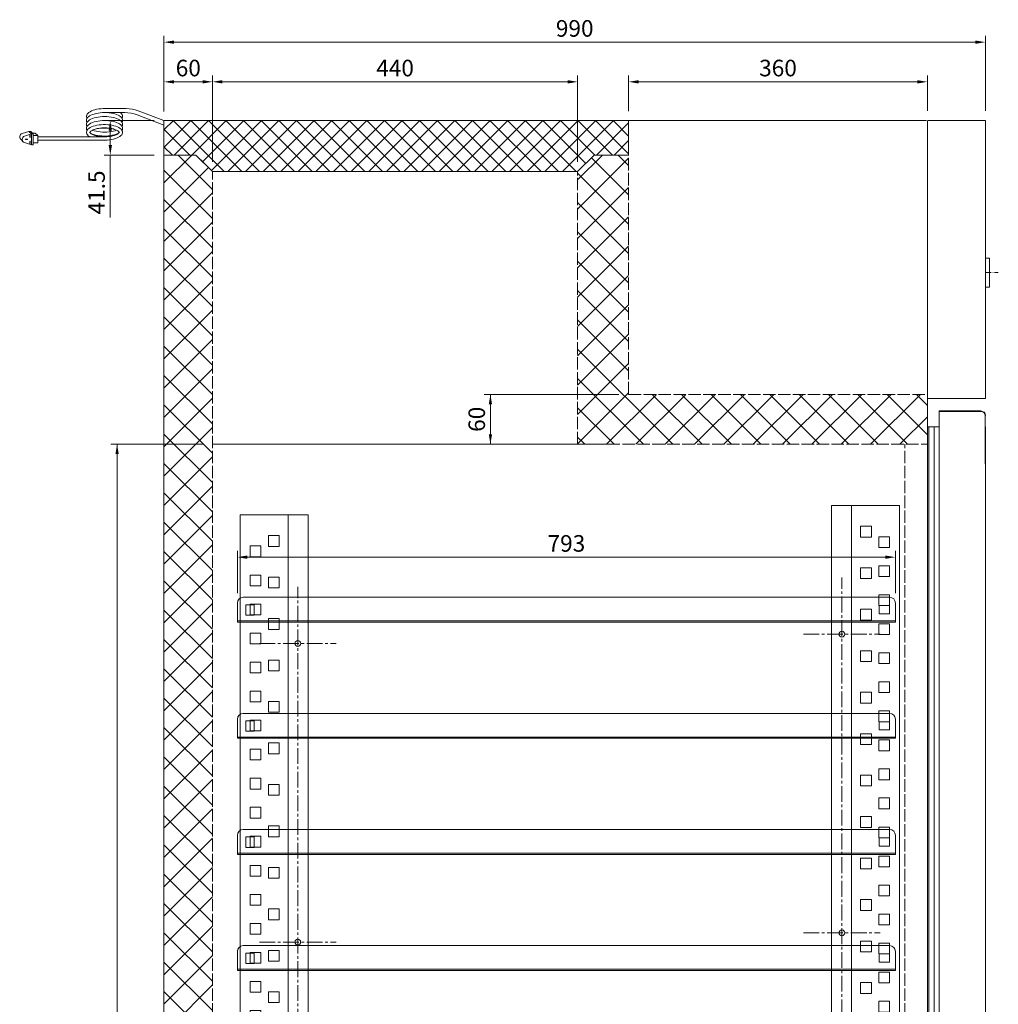
# Model space of a CAD drawing. Units: inches. Extents: x 4319 to 7086, y -1302 to 2646.
# Drawn here: x 5670 to 6849, y 1459 to 2646 of the extents above; entities that cross this region are included whole.
import ezdxf

# ---------------------------------------------------------------- set-up
doc = ezdxf.new("R2010")
doc.units = ezdxf.units.IN
doc.header["$MEASUREMENT"] = 0
for name, pattern in [('CENTER', [11, 7, -1.8, 0.4, -1.8]), ('CENTER2', [28.559999, 19.049999, -3.17, 3.17, -3.17]), ('D1', [18, 15, -3])]:
    doc.linetypes.add(name, pattern=pattern)
doc.layers.get('0').update_dxf_attribs({"lineweight": 18})
doc.layers.add('2', color=7, linetype='Continuous', lineweight=18)
doc.layers.add('尺寸线层', color=3, linetype='Continuous', lineweight=18)
doc.dimstyles.get("Standard").update_dxf_attribs({"dimtxt": 20, "dimasz": 15, "dimexe": 0.18, "dimexo": 0.0625, "dimgap": 0.09, "dimtad": 1, "dimtih": 1, "dimtoh": 1, "dimdec": 0, "dimzin": 0, "dimdsep": 46, "dimtxsty": 'Standard', "dimcen": 0.09, "dimdle": 30, "dimadec": 0, "dimazin": 0, "dimtfac": 1, "dimtdec": 0, "dimtofl": 0, "dimtmove": 0, "dimatfit": 3, "dimfxl": 0, "dimtolj": 1, "dimarcsym": 0})

# ---------------------------------------------------------------- blocks, each defined once
blk = doc.blocks.new('*X10')
at = {"linetype": 'Continuous'}
for points in [[(5855.7, 2621.1), (5855.7, 2617.1), (5843.7, 2619.1)], [(6821.7, 2621.1), (6821.7, 2617.1), (6833.7, 2619.1)]]:
    blk.add_hatch(color=0, dxfattribs=at).paths.add_polyline_path(points, flags=0)
at = {"color": 0, "linetype": 'Continuous', "lineweight": 9}
for p, q in [((5843.7, 2536.5), (5843.7, 2626.6)), ((6833.7, 2536.5), (6833.7, 2626.6)), ((5855.7, 2619.1), (6821.7, 2619.1))]:
    blk.add_line(p, q, dxfattribs=at)
at = {"color": 0, "linetype": 'Continuous', "insert": (6338.7, 2633.1), "char_height": 20, "width": 88.201, "attachment_point": 5}
blk.add_mtext('990', dxfattribs=at)
blk = doc.blocks.new('*X13')
at = {"linetype": 'Continuous'}
for points in [[(5777, 2512.5), (5781, 2512.5), (5779, 2524.5)], [(5777, 2495), (5781, 2495), (5779, 2483)]]:
    blk.add_hatch(color=0, dxfattribs=at).paths.add_polyline_path(points, flags=0)
at = {"color": 0, "linetype": 'Continuous', "lineweight": 9}
for p, q in [((5831.7, 2524.5), (5771.5, 2524.5)), ((5779, 2512.5), (5779, 2495)), ((5831.7, 2483), (5771.5, 2483)), ((5779, 2483), (5779, 2407.7))]:
    blk.add_line(p, q, dxfattribs=at)
at = {"color": 0, "linetype": 'Continuous', "insert": (5765, 2437.9), "char_height": 20, "width": 105.793, "attachment_point": 5, "rotation": 90}
blk.add_mtext('41.5', dxfattribs=at)
blk = doc.blocks.new('*X14')
at = {"linetype": 'Continuous'}
for points in [[(5855.7, 2573.3), (5855.7, 2569.3), (5843.7, 2571.3)], [(5890.2, 2573.3), (5890.2, 2569.3), (5902.2, 2571.3)]]:
    blk.add_hatch(color=0, dxfattribs=at).paths.add_polyline_path(points, flags=0)
at = {"color": 0, "linetype": 'Continuous', "lineweight": 9}
for p, q in [((5843.7, 2535.5), (5843.7, 2578.8)), ((5902.2, 2475), (5902.2, 2578.8)), ((5855.7, 2571.3), (5890.2, 2571.3))]:
    blk.add_line(p, q, dxfattribs=at)
at = {"color": 0, "linetype": 'Continuous', "insert": (5873, 2585.3), "char_height": 20, "width": 57.348, "attachment_point": 5}
blk.add_mtext('60', dxfattribs=at)
blk = doc.blocks.new('*X15')
at = {"linetype": 'Continuous'}
for points in [[(5914.2, 2573.3), (5914.2, 2569.3), (5902.2, 2571.3)], [(6330.2, 2573.3), (6330.2, 2569.3), (6342.2, 2571.3)]]:
    blk.add_hatch(color=0, dxfattribs=at).paths.add_polyline_path(points, flags=0)
at = {"color": 0, "linetype": 'Continuous', "lineweight": 9}
for p, q in [((5902.2, 2475), (5902.2, 2578.8)), ((6342.2, 2475), (6342.2, 2578.8)), ((5914.2, 2571.3), (6330.2, 2571.3))]:
    blk.add_line(p, q, dxfattribs=at)
at = {"color": 0, "linetype": 'Continuous', "insert": (6122.2, 2585.3), "char_height": 20, "width": 89.817, "attachment_point": 5}
blk.add_mtext('440', dxfattribs=at)
blk = doc.blocks.new('*X16')
at = {"linetype": 'Continuous'}
for points in [[(6415.7, 2573.3), (6415.7, 2569.3), (6403.7, 2571.3)], [(6751.7, 2573.3), (6751.7, 2569.3), (6763.7, 2571.3)]]:
    blk.add_hatch(color=0, dxfattribs=at).paths.add_polyline_path(points, flags=0)
at = {"color": 0, "linetype": 'Continuous', "lineweight": 9}
for p, q in [((6403.7, 2536), (6403.7, 2578.8)), ((6763.7, 2536.5), (6763.7, 2578.8)), ((6751.7, 2571.3), (6415.7, 2571.3))]:
    blk.add_line(p, q, dxfattribs=at)
at = {"color": 0, "linetype": 'Continuous', "insert": (6583.7, 2585.3), "char_height": 20, "width": 88.171, "attachment_point": 5}
blk.add_mtext('360', dxfattribs=at)
blk = doc.blocks.new('*X18')
at = {"linetype": 'Continuous'}
for points in [[(5787.2, 2134.5), (5785.2, 2122.5), (5789.2, 2122.5)], [(5787.2, 587.5), (5785.2, 599.5), (5789.2, 599.5)]]:
    blk.add_hatch(color=0, dxfattribs=at).paths.add_polyline_path(points, flags=0)
at = {"color": 0, "linetype": 'Continuous'}
for p, q in [((5890.2, 2134.5), (5779.7, 2134.5)), ((5787.2, 587.5), (5787.2, 2134.5)), ((5890.2, 587.5), (5779.7, 587.5))]:
    blk.add_line(p, q, dxfattribs=at)
at = {"color": 0, "linetype": 'Continuous', "insert": (5773.2, 1361), "char_height": 20, "width": 107.927, "attachment_point": 5, "rotation": 90}
blk.add_mtext('1401', dxfattribs=at)
blk = doc.blocks.new('SSSSSSD4545')
at = {"color": 7, "linetype": 'Continuous'}
for p, q in [((7966, 2020.2), (7966, 570.2)), ((7966, 2020.2), (8048, 2020.2)), ((7990, 2020.2), (7990, 570.2)), ((8048, 2020.2), (8048, 570.2)), ((7966, 570.2), (8048, 570.2))]:
    blk.add_line(p, q, dxfattribs=at)
for points in [[(8001, 1995.2), (8014, 1995.2), (8014, 1982.2), (8001, 1982.2)], [(8023, 1982.7), (8036, 1982.7), (8036, 1969.7), (8023, 1969.7)], [(8023, 1947.7), (8036, 1947.7), (8036, 1934.7), (8023, 1934.7)], [(8001, 1945.2), (8014, 1945.2), (8014, 1932.2), (8001, 1932.2)], [(8023, 1912.7), (8036, 1912.7), (8036, 1899.7), (8023, 1899.7)], [(8001, 1895.2), (8014, 1895.2), (8014, 1882.2), (8001, 1882.2)], [(8023, 1877.7), (8036, 1877.7), (8036, 1864.7), (8023, 1864.7)], [(8001, 1845.2), (8014, 1845.2), (8014, 1832.2), (8001, 1832.2)], [(8023, 1842.7), (8036, 1842.7), (8036, 1829.7), (8023, 1829.7)], [(8023, 1807.7), (8036, 1807.7), (8036, 1794.7), (8023, 1794.7)], [(8001, 1795.2), (8014, 1795.2), (8014, 1782.2), (8001, 1782.2)], [(8023, 1772.7), (8036, 1772.7), (8036, 1759.7), (8023, 1759.7)], [(8001, 1745.2), (8014, 1745.2), (8014, 1732.2), (8001, 1732.2)], [(8023, 1737.7), (8036, 1737.7), (8036, 1724.7), (8023, 1724.7)], [(8023, 1702.7), (8036, 1702.7), (8036, 1689.7), (8023, 1689.7)], [(8001, 1695.2), (8014, 1695.2), (8014, 1682.2), (8001, 1682.2)], [(8023, 1667.7), (8036, 1667.7), (8036, 1654.7), (8023, 1654.7)], [(8001, 1645.2), (8014, 1645.2), (8014, 1632.2), (8001, 1632.2)], [(8023, 1632.7), (8036, 1632.7), (8036, 1619.7), (8023, 1619.7)], [(8001, 1595.2), (8014, 1595.2), (8014, 1582.2), (8001, 1582.2)], [(8023, 1597.7), (8036, 1597.7), (8036, 1584.7), (8023, 1584.7)], [(8023, 1562.7), (8036, 1562.7), (8036, 1549.7), (8023, 1549.7)], [(8001, 1545.2), (8014, 1545.2), (8014, 1532.2), (8001, 1532.2)], [(8023, 1527.7), (8036, 1527.7), (8036, 1514.7), (8023, 1514.7)], [(8001, 1495.2), (8014, 1495.2), (8014, 1482.2), (8001, 1482.2)], [(8023, 1492.7), (8036, 1492.7), (8036, 1479.7), (8023, 1479.7)], [(8023, 1457.7), (8036, 1457.7), (8036, 1444.7), (8023, 1444.7)], [(8001, 1445.2), (8014, 1445.2), (8014, 1432.2), (8001, 1432.2)], [(8023, 1422.7), (8036, 1422.7), (8036, 1409.7), (8023, 1409.7)], [(8001, 1395.2), (8014, 1395.2), (8014, 1382.2), (8001, 1382.2)], [(8023, 1387.7), (8036, 1387.7), (8036, 1374.7), (8023, 1374.7)], [(8001, 1345.2), (8014, 1345.2), (8014, 1332.2), (8001, 1332.2)], [(8023, 1352.7), (8036, 1352.7), (8036, 1339.7), (8023, 1339.7)], [(8023, 1317.7), (8036, 1317.7), (8036, 1304.7), (8023, 1304.7)], [(8001, 1295.2), (8014, 1295.2), (8014, 1282.2), (8001, 1282.2)], [(8023, 1282.7), (8036, 1282.7), (8036, 1269.7), (8023, 1269.7)], [(8023, 1247.7), (8036, 1247.7), (8036, 1234.7), (8023, 1234.7)], [(8001, 1245.2), (8014, 1245.2), (8014, 1232.2), (8001, 1232.2)], [(8023, 1212.7), (8036, 1212.7), (8036, 1199.7), (8023, 1199.7)], [(8001, 1195.2), (8014, 1195.2), (8014, 1182.2), (8001, 1182.2)], [(8023, 1177.7), (8036, 1177.7), (8036, 1164.7), (8023, 1164.7)], [(8001, 1145.2), (8014, 1145.2), (8014, 1132.2), (8001, 1132.2)], [(8023, 1142.7), (8036, 1142.7), (8036, 1129.7), (8023, 1129.7)], [(8023, 1107.7), (8036, 1107.7), (8036, 1094.7), (8023, 1094.7)], [(8001, 1095.2), (8014, 1095.2), (8014, 1082.2), (8001, 1082.2)], [(8023, 1072.7), (8036, 1072.7), (8036, 1059.7), (8023, 1059.7)], [(8001, 1045.2), (8014, 1045.2), (8014, 1032.2), (8001, 1032.2)], [(8023, 1037.7), (8036, 1037.7), (8036, 1024.7), (8023, 1024.7)], [(8023, 1002.7), (8036, 1002.7), (8036, 989.7), (8023, 989.7)], [(8001, 995.2), (8014, 995.2), (8014, 982.2), (8001, 982.2)], [(8023, 967.7), (8036, 967.7), (8036, 954.7), (8023, 954.7)], [(8001, 945.2), (8014, 945.2), (8014, 932.2), (8001, 932.2)], [(8023, 932.7), (8036, 932.7), (8036, 919.7), (8023, 919.7)], [(8001, 895.2), (8014, 895.2), (8014, 882.2), (8001, 882.2)], [(8023, 897.7), (8036, 897.7), (8036, 884.7), (8023, 884.7)], [(8023, 862.7), (8036, 862.7), (8036, 849.7), (8023, 849.7)], [(8001, 845.2), (8014, 845.2), (8014, 832.2), (8001, 832.2)], [(8023, 827.7), (8036, 827.7), (8036, 814.7), (8023, 814.7)], [(8001, 795.2), (8014, 795.2), (8014, 782.2), (8001, 782.2)], [(8023, 792.7), (8036, 792.7), (8036, 779.7), (8023, 779.7)], [(8023, 757.7), (8036, 757.7), (8036, 744.7), (8023, 744.7)], [(8001, 745.2), (8014, 745.2), (8014, 732.2), (8001, 732.2)], [(8023, 722.7), (8036, 722.7), (8036, 709.7), (8023, 709.7)], [(8001, 695.2), (8014, 695.2), (8014, 682.2), (8001, 682.2)], [(8023, 687.7), (8036, 687.7), (8036, 674.7), (8023, 674.7)], [(8001, 645.2), (8014, 645.2), (8014, 632.2), (8001, 632.2)], [(8023, 652.7), (8036, 652.7), (8036, 639.7), (8023, 639.7)], [(8023, 617.7), (8036, 617.7), (8036, 604.7), (8023, 604.7)], [(8001, 595.2), (8014, 595.2), (8014, 582.2), (8001, 582.2)]]:
    blk.add_lwpolyline(points, close=True, dxfattribs=at)
blk.add_circle((7978.5, 1865.2), 3.5, dxfattribs=at)
blk = doc.blocks.new('SDSDSD')
at = {"color": 7, "linetype": 'Continuous'}
for p, q in [((-389.5, 0), (389.5, 0)), ((-396.5, -7), (-396.5, -30)), ((396.5, -7), (396.5, -30)), ((-396.5, -28.5), (396.5, -28.5)), ((-396.5, -30), (396.5, -30))]:
    blk.add_line(p, q, dxfattribs=at)
for points in [[(-386.5, -9), (-376.5, -9), (-376.5, -21.5), (-386.5, -21.5)], [(389.5, -10), (389.5, -20), (377, -20), (377, -10)]]:
    blk.add_lwpolyline(points, close=True, dxfattribs=at)
for centre, start, end in [((-389.5, -7), 90, 180), ((389.5, -7), 0, 90)]:
    blk.add_arc(centre, 7, start, end, dxfattribs=at)
blk = doc.blocks.new('*X27')
at = {"linetype": 'Continuous'}
for points in [[(5944.2, 2000.3), (5944.2, 1996.3), (5932.2, 1998.3)], [(6713.2, 2000.3), (6713.2, 1996.3), (6725.2, 1998.3)]]:
    blk.add_hatch(color=0, dxfattribs=at).paths.add_polyline_path(points, flags=0)
at = {"color": 0, "linetype": 'Continuous', "lineweight": 9}
for p, q in [((5932.2, 1955), (5932.2, 2005.8)), ((6725.2, 1955), (6725.2, 2005.8)), ((5944.2, 1998.3), (6713.2, 1998.3))]:
    blk.add_line(p, q, dxfattribs=at)
at = {"color": 0, "linetype": 'Continuous', "insert": (6328.7, 2012.3), "char_height": 20, "width": 88.018, "attachment_point": 5}
blk.add_mtext('793', dxfattribs=at)
blk = doc.blocks.new('*X28')
at = {"layer": '尺寸线层', "linetype": 'Continuous'}
for points in [[(6237.1, 2194.5), (6239.1, 2182.5), (6235.1, 2182.5)], [(6237.1, 2134.5), (6239.1, 2146.5), (6235.1, 2146.5)]]:
    blk.add_hatch(color=0, dxfattribs=at).paths.add_polyline_path(points, flags=0)
at = {"layer": '尺寸线层', "color": 0, "linetype": 'Continuous'}
for p, q in [((6391.7, 2194.5), (6229.6, 2194.5)), ((6237.1, 2194.5), (6237.1, 2134.5)), ((6391.7, 2134.5), (6229.6, 2134.5))]:
    blk.add_line(p, q, dxfattribs=at)
at = {"layer": '尺寸线层', "color": 0, "linetype": 'Continuous', "insert": (6223.2, 2164.5), "char_height": 20, "width": 57.348, "attachment_point": 5, "rotation": 90}
blk.add_mtext('60', dxfattribs=at)

msp = doc.modelspace()

# ---------------------------------------------------------------- hatches: boundary and pattern name
at = {"linetype": 'Continuous', "lineweight": 9}
h = msp.add_hatch(dxfattribs=at)
h.set_pattern_fill('ANSI37', scale=120, style=0)
h.paths.add_polyline_path([(6403.7, 2524.5), (5843.7, 2524.5), (5843.7, 2483), (5882.2, 2483), (5902.2, 2463), (6342.2, 2463), (6362.2, 2483), (6403.7, 2483)], flags=0)
h = msp.add_hatch(dxfattribs=at)
h.set_pattern_fill('ANSI37', scale=200, style=0)
edge = h.paths.add_edge_path(flags=0)
edge.add_line((5902.2, 2463), (5882.2, 2483))
edge.add_line((5882.2, 2483), (5843.7, 2483))
edge.add_line((5843.7, 2483), (5843.7, 514.5))
edge.add_line((5843.7, 514.5), (6763.7, 514.5))
edge.add_line((6763.7, 514.5), (6763.7, 587.5))
edge.add_line((6763.7, 587.5), (6736.7, 587.5))
edge.add_line((6736.7, 587.5), (6736.7, 581.5))
edge.add_arc((6729.7, 581.5), 7, 270, 360, ccw=False)
edge.add_line((6729.7, 574.5), (5909.2, 574.5))
edge.add_arc((5909.2, 581.5), 7, 180, 270, ccw=False)
edge.add_line((5902.2, 581.5), (5902.2, 2463))
h.paths.add_polyline_path([(6763.7, 2134.5), (6763.7, 2194.5), (6403.7, 2194.5), (6403.7, 2483), (6362.2, 2483), (6342.2, 2463), (6342.2, 2134.5)], flags=0)

# ---------------------------------------------------------------- linework, layer by layer
at = {"linetype": 'Continuous'}
for p, q in [((5750.6, 2531.1), (5750.3, 2530)), ((5750.3, 2530), (5750.4, 2528.8)), ((5750.4, 2528.8), (5750.8, 2527.7)), ((5751.1, 2532.2), (5750.6, 2531.1)), ((5752, 2533.3), (5751.1, 2532.2)), ((5752.7, 2529.1), (5751.6, 2528.1)), ((5753.2, 2534.4), (5752, 2533.3)), ((5754, 2530.1), (5752.7, 2529.1)), ((5754, 2530.1), (5752.7, 2529.1)), ((5754.7, 2535.3), (5753.2, 2534.4)), ((5754.7, 2535.3), (5753.2, 2534.4)), ((5755.6, 2531), (5754, 2530.1)), ((5755.6, 2531), (5754, 2530.1)), ((5756.4, 2536.2), (5754.7, 2535.3)), ((5756.4, 2536.2), (5754.7, 2535.3)), ((5757.5, 2531.8), (5755.6, 2531)), ((5757.5, 2531.8), (5755.6, 2531)), ((5758.3, 2537), (5756.4, 2536.2)), ((5758.3, 2537), (5756.4, 2536.2)), ((5759.6, 2532.5), (5757.5, 2531.8)), ((5759.6, 2532.5), (5757.5, 2531.8)), ((5760.5, 2537.6), (5758.3, 2537)), ((5760.5, 2537.6), (5758.3, 2537)), ((5761.8, 2533.1), (5759.6, 2532.5)), ((5761.8, 2533.1), (5759.6, 2532.5)), ((5761.8, 2528.3), (5759.6, 2527.7)), ((5761.8, 2528.3), (5759.6, 2527.7)), ((5762.8, 2538.2), (5760.5, 2537.6)), ((5762.8, 2538.2), (5760.5, 2537.6)), ((5764.2, 2533.6), (5761.8, 2533.1)), ((5764.2, 2533.6), (5761.8, 2533.1)), ((5764.2, 2528.8), (5761.8, 2528.3)), ((5764.2, 2528.8), (5761.8, 2528.3)), ((5765.3, 2538.6), (5762.8, 2538.2)), ((5766.8, 2534), (5764.2, 2533.6)), ((5766.8, 2529.1), (5764.2, 2528.8)), ((5767.9, 2538.9), (5765.3, 2538.6)), ((5769.4, 2534.2), (5766.8, 2534)), ((5769.4, 2529.3), (5766.8, 2529.1)), ((5770.5, 2539), (5767.9, 2538.9)), ((5772.1, 2534.2), (5769.4, 2534.2)), ((5772.1, 2529.4), (5769.4, 2529.3)), ((5773.2, 2539), (5770.5, 2539)), ((5774.7, 2534.2), (5772.1, 2534.2)), ((5774.7, 2529.4), (5772.1, 2529.4)), ((5773.2, 2539), (5798, 2539)), ((5773.2, 2534.2), (5796.6, 2534.2)), ((5777.3, 2534), (5774.7, 2534.2)), ((5777.3, 2529.1), (5774.7, 2529.4)), ((5779.9, 2533.6), (5777.3, 2534)), ((5779.9, 2528.8), (5777.3, 2529.1)), ((5782.3, 2533.2), (5779.9, 2533.6)), ((5782.3, 2528.3), (5779.9, 2528.8)), ((5784.6, 2532.6), (5782.3, 2533.2)), ((5784.6, 2527.7), (5782.3, 2528.3)), ((5786.6, 2531.8), (5784.6, 2532.6)), ((5788.5, 2531), (5786.6, 2531.8)), ((5790.1, 2530.1), (5788.5, 2531)), ((5791.5, 2529.1), (5790.1, 2530.1)), ((5791.5, 2534), (5791.2, 2534.2)), ((5792.6, 2532.9), (5791.5, 2534)), ((5792.6, 2528.1), (5791.5, 2529.1)), ((5793.3, 2531.8), (5792.6, 2532.9)), ((5793.3, 2527), (5792.6, 2528.1)), ((5793.2, 2527.3), (5793.7, 2528.4)), ((5793.8, 2530.7), (5793.3, 2531.8)), ((5793.7, 2528.4), (5793.9, 2529.5)), ((5793.9, 2529.5), (5793.8, 2530.7)), ((5811.2, 2531.5), (5843.7, 2519.1)), ((5812.5, 2536.4), (5843.7, 2524.5)), ((5750.4, 2525.8), (5750.3, 2524.7)), ((5750.3, 2524.7), (5750.5, 2523.5)), ((5750.4, 2521), (5750.3, 2519.9)), ((5750.3, 2519.9), (5750.5, 2518.7)), ((5750.9, 2527), (5750.4, 2525.8)), ((5750.9, 2522.1), (5750.4, 2521)), ((5750.9, 2517.3), (5750.4, 2516.2)), ((5750.5, 2523.5), (5751, 2522.4)), ((5750.5, 2518.7), (5751, 2517.6)), ((5750.8, 2527.7), (5751, 2527.3)), ((5751.6, 2528.1), (5750.9, 2527)), ((5751.6, 2523.2), (5750.9, 2522.1)), ((5751.6, 2518.4), (5750.9, 2517.3)), ((5752.7, 2524.3), (5751.6, 2523.2)), ((5752.7, 2519.5), (5751.6, 2518.4)), ((5754, 2525.3), (5752.7, 2524.3)), ((5754, 2525.3), (5752.7, 2524.3)), ((5754, 2520.4), (5752.7, 2519.5)), ((5754, 2520.4), (5752.7, 2519.5)), ((5755.6, 2526.2), (5754, 2525.3)), ((5755.6, 2526.2), (5754, 2525.3)), ((5755.6, 2521.4), (5754, 2520.4)), ((5755.6, 2521.4), (5754, 2520.4)), ((5756.5, 2516.9), (5754.7, 2516.1)), ((5756.5, 2516.9), (5754.7, 2516.1)), ((5757.5, 2527), (5755.6, 2526.2)), ((5757.5, 2527), (5755.6, 2526.2)), ((5757.5, 2522.2), (5755.6, 2521.4)), ((5757.5, 2522.2), (5755.6, 2521.4)), ((5758.4, 2517.7), (5756.5, 2516.9)), ((5758.4, 2517.7), (5756.5, 2516.9)), ((5759.6, 2527.7), (5757.5, 2527)), ((5759.6, 2527.7), (5757.5, 2527)), ((5759.6, 2522.9), (5757.5, 2522.2)), ((5759.6, 2522.9), (5757.5, 2522.2)), ((5760.6, 2518.4), (5758.4, 2517.7)), ((5760.6, 2518.4), (5758.4, 2517.7)), ((5761.8, 2523.5), (5759.6, 2522.9)), ((5761.8, 2523.5), (5759.6, 2522.9)), ((5762.9, 2518.9), (5760.6, 2518.4)), ((5762.9, 2518.9), (5760.6, 2518.4)), ((5764.2, 2524), (5761.8, 2523.5)), ((5764.2, 2524), (5761.8, 2523.5)), ((5765.4, 2519.3), (5762.9, 2518.9)), ((5766.8, 2524.3), (5764.2, 2524)), ((5768, 2519.6), (5765.4, 2519.3)), ((5769.4, 2524.5), (5766.8, 2524.3)), ((5770.6, 2519.8), (5768, 2519.6)), ((5772.1, 2524.6), (5769.4, 2524.5)), ((5773.3, 2519.8), (5770.6, 2519.8)), ((5774.7, 2524.5), (5772.1, 2524.6)), ((5775.9, 2519.6), (5773.3, 2519.8)), ((5777.3, 2524.3), (5774.7, 2524.5)), ((5778.5, 2519.4), (5775.9, 2519.6)), ((5779.9, 2524), (5777.3, 2524.3)), ((5781, 2519), (5778.5, 2519.4)), ((5782.3, 2523.5), (5779.9, 2524)), ((5783.4, 2518.4), (5781, 2519)), ((5784.6, 2522.9), (5782.3, 2523.5)), ((5785.6, 2517.8), (5783.4, 2518.4)), ((5786.6, 2527), (5784.6, 2527.7)), ((5786.6, 2522.2), (5784.6, 2522.9)), ((5787.5, 2517), (5785.6, 2517.8)), ((5788.5, 2526.2), (5786.6, 2527)), ((5788.5, 2521.4), (5786.6, 2522.2)), ((5789.3, 2516.2), (5787.5, 2517)), ((5790.1, 2525.3), (5788.5, 2526.2)), ((5790.1, 2520.5), (5788.5, 2521.4)), ((5791.5, 2524.3), (5790.1, 2525.3)), ((5791.5, 2519.5), (5790.1, 2520.5)), ((5792.6, 2523.3), (5791.5, 2524.3)), ((5792.6, 2518.4), (5791.5, 2519.5)), ((5793.3, 2522.2), (5792.6, 2523.3)), ((5793.3, 2517.3), (5792.6, 2518.4)), ((5793.2, 2522.4), (5793.7, 2523.6)), ((5793.2, 2517.6), (5793.7, 2518.8)), ((5793.8, 2525.9), (5793.3, 2527)), ((5793.8, 2521), (5793.3, 2522.2)), ((5793.8, 2516.2), (5793.3, 2517.3)), ((5793.7, 2523.6), (5793.9, 2524.7)), ((5793.7, 2518.8), (5793.9, 2519.9)), ((5793.9, 2524.7), (5793.8, 2525.9)), ((5793.9, 2519.9), (5793.8, 2521)), ((5793.9, 2515.1), (5793.8, 2516.2)), ((5843.7, 2524.5), (5843.7, 514.5)), ((5843.7, 2524.5), (6762.7, 2524.5)), ((6763.7, 2524.5), (6833.7, 2524.5)), ((6763.7, 514.5), (6763.7, 2524)), ((6833.7, 2524.5), (6833.7, 2189.5)), ((5681, 2511.3), (5672.7, 2508.8)), ((5684, 2508.4), (5675.7, 2505.9)), ((5681, 2511.3), (5684, 2508.4)), ((5683.2, 2511.3), (5681, 2511.3)), ((5682.5, 2506.9), (5681.9, 2506.8)), ((5681.9, 2506.8), (5681.9, 2504.2)), ((5682.5, 2504.4), (5681.9, 2504.2)), ((5682.5, 2506.9), (5682.5, 2504.4)), ((5686.1, 2508.4), (5683.2, 2511.3)), ((5686.1, 2508.4), (5684, 2508.4)), ((5684, 2508.4), (5684, 2495.5)), ((5685.2, 2509.4), (5688.6, 2509.4)), ((5686.1, 2508.4), (5686.1, 2495.5)), ((5686.1, 2506.4), (5691.6, 2506.4)), ((5686.1, 2497.8), (5686.1, 2506.4)), ((5691.6, 2506.4), (5688.6, 2509.4)), ((5691.6, 2497.8), (5691.6, 2506.4)), ((5770.1, 2505.1), (5691.6, 2505.1)), ((5750.4, 2516.2), (5750.3, 2515)), ((5750.3, 2515), (5750.5, 2513.9)), ((5750.6, 2511.9), (5750.3, 2510.8)), ((5750.3, 2510.8), (5750.4, 2509.6)), ((5750.4, 2509.6), (5750.8, 2508.5)), ((5750.5, 2513.9), (5751, 2512.8)), ((5751.2, 2513), (5750.6, 2511.9)), ((5750.8, 2508.5), (5751.5, 2507.4)), ((5752.1, 2514.1), (5751.2, 2513)), ((5751.5, 2507.4), (5752.5, 2506.3)), ((5753.3, 2515.1), (5752.1, 2514.1)), ((5752.5, 2506.3), (5753.8, 2505.3)), ((5752.5, 2506.3), (5753.8, 2505.3)), ((5754.7, 2516.1), (5753.3, 2515.1)), ((5754.7, 2516.1), (5753.3, 2515.1)), ((5753.8, 2505.3), (5754.2, 2505.1)), ((5753.8, 2505.3), (5754.2, 2505.1)), ((5754.4, 2510.5), (5754.3, 2510.4)), ((5754.4, 2510.5), (5754.3, 2510.4)), ((5754.3, 2510.4), (5754.3, 2510.3)), ((5754.3, 2510.4), (5754.3, 2510.4)), ((5754.3, 2510.4), (5754.3, 2510.4)), ((5754.3, 2510.4), (5754.3, 2510.4)), ((5754.3, 2510.4), (5754.3, 2510.4)), ((5754.3, 2510.4), (5754.3, 2510.4)), ((5754.3, 2510.4), (5754.3, 2510.4)), ((5754.3, 2510.4), (5754.3, 2510.4)), ((5754.3, 2510.4), (5754.3, 2510.4)), ((5754.3, 2510.4), (5754.3, 2510.4)), ((5754.3, 2510.4), (5754.3, 2510.4)), ((5754.3, 2510.4), (5754.3, 2510.4)), ((5754.3, 2510.4), (5754.3, 2510.3)), ((5754.3, 2510.4), (5754.3, 2510.4)), ((5754.3, 2510.4), (5754.3, 2510.4)), ((5754.3, 2510.4), (5754.3, 2510.4)), ((5754.3, 2510.4), (5754.3, 2510.4)), ((5754.3, 2510.4), (5754.3, 2510.4)), ((5754.3, 2510.4), (5754.3, 2510.4)), ((5754.3, 2510.4), (5754.3, 2510.4)), ((5754.3, 2510.4), (5754.3, 2510.4)), ((5754.3, 2510.4), (5754.3, 2510.4)), ((5754.3, 2510.4), (5754.3, 2510.4)), ((5754.3, 2510.4), (5754.3, 2510.4)), ((5754.3, 2510.3), (5754.4, 2510.3)), ((5754.3, 2510.3), (5754.3, 2510.3)), ((5754.3, 2510.3), (5754.4, 2510.3)), ((5754.3, 2510.3), (5754.3, 2510.3)), ((5754.6, 2510.8), (5754.4, 2510.7)), ((5754.6, 2510.8), (5754.4, 2510.7)), ((5754.4, 2510.7), (5754.4, 2510.5)), ((5754.4, 2510.7), (5754.4, 2510.7)), ((5754.4, 2510.7), (5754.4, 2510.5)), ((5754.4, 2510.7), (5754.4, 2510.7)), ((5754.4, 2510.5), (5754.4, 2510.5)), ((5754.4, 2510.5), (5754.4, 2510.5)), ((5754.4, 2510.3), (5754.4, 2510.1)), ((5754.4, 2510.3), (5754.4, 2510.3)), ((5754.4, 2510.3), (5754.4, 2510.1)), ((5754.4, 2510.3), (5754.4, 2510.3)), ((5754.4, 2510.1), (5754.5, 2510)), ((5754.4, 2510.1), (5754.4, 2510.1)), ((5754.4, 2510.1), (5754.5, 2510)), ((5754.4, 2510.1), (5754.4, 2510.1)), ((5754.5, 2510), (5754.7, 2509.8)), ((5754.5, 2510), (5754.5, 2510)), ((5754.5, 2510), (5754.7, 2509.8)), ((5754.5, 2510), (5754.5, 2510)), ((5754.8, 2511.1), (5754.6, 2510.8)), ((5754.8, 2511.1), (5754.6, 2510.8)), ((5754.6, 2510.8), (5754.6, 2510.8)), ((5754.6, 2510.8), (5754.6, 2510.8)), ((5754.7, 2509.8), (5754.9, 2509.6)), ((5754.7, 2509.8), (5754.7, 2509.8)), ((5754.7, 2509.8), (5754.9, 2509.6)), ((5754.7, 2509.8), (5754.7, 2509.8)), ((5755.1, 2511.4), (5754.8, 2511.1)), ((5755.1, 2511.4), (5754.8, 2511.1)), ((5754.8, 2511.1), (5754.8, 2511.1)), ((5754.8, 2511.1), (5754.8, 2511.1)), ((5754.9, 2509.6), (5755.1, 2509.4)), ((5754.9, 2509.6), (5754.9, 2509.6)), ((5754.9, 2509.6), (5755.1, 2509.4)), ((5754.9, 2509.6), (5754.9, 2509.6)), ((5755.6, 2511.9), (5755.1, 2511.4)), ((5755.6, 2511.9), (5755.1, 2511.4)), ((5755.1, 2511.4), (5755.1, 2511.4)), ((5755.1, 2511.4), (5755.1, 2511.4)), ((5755.1, 2509.4), (5755.4, 2509.1)), ((5755.1, 2509.4), (5755.1, 2509.4)), ((5755.1, 2509.4), (5755.4, 2509.1)), ((5755.1, 2509.4), (5755.1, 2509.4)), ((5755.1, 2509.3), (5756.9, 2508.5)), ((5755.1, 2509.3), (5756.9, 2508.5)), ((5755.4, 2509.1), (5755.9, 2508.7)), ((5755.4, 2509.1), (5755.4, 2509.1)), ((5755.4, 2509.1), (5755.9, 2508.7)), ((5755.4, 2509.1), (5755.4, 2509.1)), ((5756.3, 2512.3), (5755.6, 2511.9)), ((5756.3, 2512.3), (5755.6, 2511.9)), ((5755.6, 2511.9), (5755.6, 2511.9)), ((5755.6, 2511.9), (5755.6, 2511.9)), ((5755.9, 2508.7), (5756.6, 2508.3)), ((5755.9, 2508.7), (5755.9, 2508.7)), ((5755.9, 2508.7), (5756.6, 2508.3)), ((5755.9, 2508.7), (5755.9, 2508.7)), ((5756.5, 2512.4), (5756.3, 2512.3)), ((5756.5, 2512.4), (5756.3, 2512.3)), ((5756.3, 2512.3), (5756.3, 2512.3)), ((5756.3, 2512.3), (5756.3, 2512.3)), ((5757.2, 2512.8), (5756.5, 2512.4)), ((5757.2, 2512.8), (5756.5, 2512.4)), ((5756.6, 2508.3), (5757.5, 2507.8)), ((5756.6, 2508.3), (5756.6, 2508.3)), ((5756.6, 2508.3), (5757.5, 2507.8)), ((5756.6, 2508.3), (5756.6, 2508.3)), ((5756.9, 2508.5), (5758.9, 2507.7)), ((5756.9, 2508.5), (5758.9, 2507.7)), ((5757.4, 2512.9), (5757.2, 2512.8)), ((5757.4, 2512.9), (5757.2, 2512.8)), ((5757.2, 2512.8), (5757.2, 2512.8)), ((5757.2, 2512.8), (5757.2, 2512.8)), ((5758.3, 2513.4), (5757.4, 2512.9)), ((5758.3, 2513.4), (5757.4, 2512.9)), ((5757.5, 2507.8), (5758.3, 2507.4)), ((5757.5, 2507.8), (5757.5, 2507.8)), ((5757.5, 2507.8), (5758.3, 2507.4)), ((5757.5, 2507.8), (5757.5, 2507.8)), ((5757.6, 2513), (5759.7, 2512.3)), ((5757.6, 2513), (5759.7, 2512.3)), ((5759.2, 2513.7), (5758.3, 2513.4)), ((5759.2, 2513.7), (5758.3, 2513.4)), ((5758.3, 2513.4), (5758.3, 2513.4)), ((5758.3, 2513.4), (5758.3, 2513.4)), ((5758.3, 2507.4), (5758.6, 2507.3)), ((5758.3, 2507.4), (5758.6, 2507.3)), ((5758.6, 2507.3), (5759.5, 2507)), ((5758.6, 2507.3), (5758.6, 2507.3)), ((5758.6, 2507.3), (5759.5, 2507)), ((5758.6, 2507.3), (5758.6, 2507.3)), ((5758.9, 2507.7), (5761.2, 2507.1)), ((5758.9, 2507.7), (5761.2, 2507.1)), ((5760, 2514), (5759.2, 2513.7)), ((5760, 2514), (5759.2, 2513.7)), ((5759.5, 2507), (5759.7, 2506.9)), ((5759.5, 2507), (5759.7, 2506.9)), ((5759.7, 2512.3), (5762, 2511.7)), ((5759.7, 2512.3), (5762, 2511.7)), ((5759.7, 2506.9), (5760.4, 2506.7)), ((5759.7, 2506.9), (5759.7, 2506.9)), ((5759.7, 2506.9), (5760.4, 2506.7)), ((5759.7, 2506.9), (5759.7, 2506.9)), ((5760.9, 2514.3), (5760, 2514)), ((5760.9, 2514.3), (5760, 2514)), ((5760, 2514), (5760, 2514)), ((5760, 2514), (5760, 2514)), ((5760.4, 2506.7), (5761, 2506.5)), ((5760.4, 2506.7), (5761, 2506.5)), ((5762, 2514.6), (5760.9, 2514.3)), ((5762, 2514.6), (5760.9, 2514.3)), ((5761, 2506.5), (5762, 2506.2)), ((5761, 2506.5), (5761, 2506.5)), ((5761, 2506.5), (5762, 2506.2)), ((5761, 2506.5), (5761, 2506.5)), ((5761.2, 2507.1), (5763.5, 2506.6)), ((5761.2, 2507.1), (5763.5, 2506.6)), ((5762.4, 2514.7), (5762, 2514.6)), ((5762.4, 2514.7), (5762, 2514.6)), ((5762, 2514.6), (5762, 2514.6)), ((5762, 2514.6), (5762, 2514.6)), ((5762, 2511.7), (5764.4, 2511.3)), ((5762, 2511.7), (5764.4, 2511.3)), ((5762, 2506.2), (5762.7, 2506)), ((5762, 2506.2), (5762.7, 2506)), ((5763.2, 2514.9), (5762.4, 2514.7)), ((5763.2, 2514.9), (5762.4, 2514.7)), ((5762.7, 2506), (5763.6, 2505.8)), ((5762.7, 2506), (5762.7, 2506)), ((5762.7, 2506), (5763.6, 2505.8)), ((5762.7, 2506), (5762.7, 2506)), ((5764.1, 2515), (5763.2, 2514.9)), ((5764.1, 2515), (5763.2, 2514.9)), ((5763.5, 2506.6), (5766, 2506.2)), ((5763.6, 2505.8), (5764.4, 2505.7)), ((5763.6, 2505.8), (5764.4, 2505.7)), ((5764.2, 2515.1), (5764.1, 2515)), ((5764.2, 2515.1), (5764.1, 2515)), ((5764.1, 2515), (5764.1, 2515)), ((5764.1, 2515), (5764.1, 2515)), ((5765.3, 2515.2), (5764.2, 2515.1)), ((5764.4, 2511.3), (5766.9, 2510.9)), ((5764.4, 2505.7), (5764.9, 2505.6)), ((5764.9, 2505.6), (5765.9, 2505.5)), ((5764.9, 2505.6), (5764.9, 2505.6)), ((5766.3, 2515.4), (5765.3, 2515.2)), ((5765.9, 2505.5), (5767, 2505.3)), ((5766, 2506.2), (5768.6, 2506)), ((5767, 2515.5), (5766.3, 2515.4)), ((5766.3, 2515.4), (5766.3, 2515.4)), ((5766.9, 2510.9), (5769.6, 2510.7)), ((5767.9, 2515.6), (5767, 2515.5)), ((5767, 2505.3), (5767.3, 2505.3)), ((5767.3, 2505.3), (5768.2, 2505.2)), ((5767.3, 2505.3), (5767.3, 2505.3)), ((5768.7, 2515.6), (5767.9, 2515.6)), ((5768.2, 2505.2), (5769, 2505.1)), ((5768.4, 2515.6), (5771.1, 2515.5)), ((5768.6, 2506), (5771.3, 2505.8)), ((5769, 2515.7), (5768.7, 2515.6)), ((5768.7, 2515.6), (5768.7, 2515.6)), ((5770.1, 2515.7), (5769, 2515.7)), ((5769, 2505.1), (5769.8, 2505.1)), ((5769.6, 2510.7), (5772.2, 2510.7)), ((5769.8, 2505.1), (5770.9, 2505.1)), ((5769.8, 2505.1), (5769.8, 2505.1)), ((5771.1, 2515.7), (5770.1, 2515.7)), ((5770.9, 2505.1), (5772, 2505)), ((5771.9, 2515.8), (5771.1, 2515.7)), ((5771.1, 2515.7), (5771.1, 2515.7)), ((5771.1, 2515.5), (5773.7, 2515.5)), ((5771.3, 2505.8), (5773.9, 2505.9)), ((5772.7, 2515.8), (5771.9, 2515.8)), ((5772, 2505), (5772.3, 2505)), ((5772.2, 2510.7), (5774.9, 2510.7)), ((5772.3, 2505), (5773.2, 2505)), ((5772.3, 2505), (5772.3, 2505)), ((5773.6, 2515.7), (5772.7, 2515.8)), ((5773.2, 2505), (5774, 2505.1)), ((5773.6, 2515.7), (5773.6, 2515.7)), ((5773.9, 2515.7), (5773.6, 2515.7)), ((5773.7, 2515.5), (5775.8, 2515.6)), ((5774.9, 2515.7), (5773.9, 2515.7)), ((5773.9, 2505.9), (5776.6, 2506)), ((5774, 2505.1), (5774.9, 2505.1)), ((5776, 2515.6), (5774.9, 2515.7)), ((5774.9, 2510.7), (5777.5, 2510.9)), ((5774.9, 2505.1), (5775.9, 2505.2)), ((5774.9, 2505.1), (5774.9, 2505.1)), ((5775.9, 2505.2), (5777, 2505.3)), ((5776, 2515.6), (5776, 2515.6)), ((5776.7, 2515.5), (5776, 2515.6)), ((5776.6, 2506), (5779.1, 2506.3)), ((5777.5, 2515.5), (5776.7, 2515.5)), ((5777, 2505.3), (5777.3, 2505.3)), ((5777.3, 2505.3), (5778.2, 2505.4)), ((5777.3, 2505.3), (5777.3, 2505.3)), ((5778.4, 2515.3), (5777.5, 2515.5)), ((5777.5, 2510.9), (5780, 2511.3)), ((5778.2, 2505.4), (5779, 2505.5)), ((5778.4, 2515.3), (5778.4, 2515.3)), ((5778.5, 2515.3), (5778.4, 2515.3)), ((5779.6, 2515.1), (5778.5, 2515.3)), ((5779, 2505.5), (5779.7, 2505.7)), ((5779.1, 2506.3), (5781.6, 2506.8)), ((5780.6, 2514.9), (5779.6, 2515.1)), ((5779.7, 2505.7), (5780.8, 2505.9)), ((5779.7, 2505.7), (5779.7, 2505.7)), ((5780, 2511.3), (5782.4, 2511.8)), ((5780.6, 2514.9), (5780.6, 2514.9)), ((5780.9, 2514.9), (5780.6, 2514.9)), ((5780.8, 2505.9), (5781.8, 2506.1)), ((5781.8, 2514.7), (5780.9, 2514.9)), ((5781.6, 2506.8), (5783.9, 2507.3)), ((5782.7, 2514.5), (5781.8, 2514.7)), ((5781.8, 2506.1), (5781.9, 2506.1)), ((5781.9, 2506.1), (5782.8, 2506.4)), ((5781.9, 2506.1), (5781.9, 2506.1)), ((5782.4, 2511.8), (5784.7, 2512.4)), ((5782.7, 2514.5), (5782.7, 2514.5)), ((5783.2, 2514.3), (5782.7, 2514.5)), ((5782.8, 2506.4), (5783.6, 2506.6)), ((5784.2, 2514), (5783.2, 2514.3)), ((5783.6, 2506.6), (5783.9, 2506.7)), ((5783.9, 2507.3), (5786.1, 2508)), ((5783.9, 2506.7), (5784.9, 2507.1)), ((5783.9, 2506.7), (5783.9, 2506.7)), ((5784.2, 2514), (5784.2, 2514)), ((5784.6, 2513.8), (5784.2, 2514)), ((5785.4, 2513.6), (5784.6, 2513.8)), ((5784.7, 2512.4), (5786.6, 2513)), ((5784.9, 2507.1), (5785.5, 2507.3)), ((5785.4, 2513.6), (5785.4, 2513.6)), ((5785.4, 2513.6), (5785.4, 2513.6)), ((5786.3, 2513.2), (5785.4, 2513.6)), ((5785.5, 2507.3), (5786.2, 2507.6)), ((5785.5, 2507.3), (5785.5, 2507.3)), ((5786.1, 2508), (5788, 2508.8)), ((5786.2, 2507.6), (5786.7, 2507.8)), ((5786.3, 2513.2), (5786.3, 2513.2)), ((5786.5, 2513.1), (5786.3, 2513.2)), ((5787.2, 2512.7), (5786.5, 2513.1)), ((5786.7, 2507.8), (5787.6, 2508.3)), ((5786.7, 2507.8), (5786.7, 2507.8)), ((5787.2, 2512.7), (5787.2, 2512.7)), ((5788, 2512.2), (5787.2, 2512.7)), ((5787.2, 2503.6), (5789, 2504.5)), ((5787.6, 2508.3), (5787.7, 2508.3)), ((5787.7, 2508.3), (5788.4, 2508.8)), ((5787.7, 2508.3), (5787.7, 2508.3)), ((5788, 2512.2), (5788, 2512.2)), ((5788.6, 2511.8), (5788, 2512.2)), ((5788, 2508.8), (5789.1, 2509.3)), ((5788.4, 2508.8), (5788.5, 2508.9)), ((5788.5, 2508.9), (5789, 2509.3)), ((5788.5, 2508.9), (5788.5, 2508.9)), ((5788.6, 2511.8), (5788.6, 2511.8)), ((5789, 2511.5), (5788.6, 2511.8)), ((5789, 2511.5), (5789, 2511.5)), ((5789.3, 2511.2), (5789, 2511.5)), ((5789, 2509.3), (5789.3, 2509.6)), ((5789, 2509.3), (5789, 2509.3)), ((5789, 2504.5), (5790.5, 2505.4)), ((5790.8, 2515.2), (5789.3, 2516.2)), ((5789.3, 2511.2), (5789.3, 2511.2)), ((5789.5, 2511), (5789.3, 2511.2)), ((5789.3, 2509.6), (5789.6, 2509.9)), ((5789.3, 2509.6), (5789.3, 2509.6)), ((5789.5, 2511), (5789.5, 2511)), ((5789.6, 2510.8), (5789.5, 2511)), ((5789.6, 2510.8), (5789.6, 2510.8)), ((5789.7, 2510.7), (5789.6, 2510.8)), ((5789.6, 2509.9), (5789.7, 2510.1)), ((5789.6, 2509.9), (5789.6, 2509.9)), ((5789.7, 2510.7), (5789.7, 2510.7)), ((5789.8, 2510.6), (5789.7, 2510.7)), ((5789.7, 2510.1), (5789.8, 2510.2)), ((5789.7, 2510.1), (5789.7, 2510.1)), ((5789.8, 2510.6), (5789.8, 2510.6)), ((5789.8, 2510.5), (5789.8, 2510.6)), ((5789.8, 2510.5), (5789.8, 2510.5)), ((5789.9, 2510.4), (5789.8, 2510.5)), ((5789.8, 2510.2), (5789.9, 2510.3)), ((5789.8, 2510.2), (5789.8, 2510.2)), ((5789.9, 2510.4), (5789.9, 2510.4)), ((5789.9, 2510.4), (5789.9, 2510.4)), ((5789.9, 2510.4), (5789.9, 2510.4)), ((5789.9, 2510.4), (5789.9, 2510.4)), ((5789.9, 2510.4), (5789.9, 2510.4)), ((5789.9, 2510.4), (5789.9, 2510.4)), ((5789.9, 2510.4), (5789.9, 2510.4)), ((5789.9, 2510.4), (5789.9, 2510.4)), ((5789.9, 2510.4), (5789.9, 2510.4)), ((5789.9, 2510.4), (5789.9, 2510.4)), ((5789.9, 2510.4), (5789.9, 2510.4)), ((5789.9, 2510.4), (5789.9, 2510.4)), ((5789.9, 2510.3), (5789.9, 2510.4)), ((5789.9, 2510.4), (5789.9, 2510.4)), ((5789.9, 2510.4), (5789.9, 2510.4)), ((5789.9, 2510.4), (5789.9, 2510.4)), ((5789.9, 2510.4), (5789.9, 2510.4)), ((5789.9, 2510.3), (5789.9, 2510.3)), ((5790.5, 2505.4), (5791.8, 2506.4)), ((5792, 2514.2), (5790.8, 2515.2)), ((5791.8, 2506.4), (5792.8, 2507.5)), ((5792.9, 2513.1), (5792, 2514.2)), ((5792.8, 2507.5), (5793.5, 2508.6)), ((5793.6, 2512), (5792.9, 2513.1)), ((5793.2, 2512.8), (5793.7, 2513.9)), ((5793.5, 2508.6), (5793.8, 2509.7)), ((5793.9, 2510.9), (5793.6, 2512)), ((5793.7, 2513.9), (5793.9, 2515.1)), ((5793.8, 2509.7), (5793.9, 2510.9)), ((5671, 2502), (5674, 2499)), ((5684, 2495.5), (5675.7, 2498)), ((5676.9, 2501.6), (5676.9, 2502.2)), ((5676.9, 2502.2), (5679.1, 2502.2)), ((5676.9, 2501.6), (5679.1, 2501.6)), ((5679.1, 2501.6), (5679.1, 2502.2)), ((5681.9, 2497.1), (5681.9, 2499.7)), ((5682.5, 2499.5), (5681.9, 2499.7)), ((5682.5, 2496.9), (5681.9, 2497.1)), ((5682.5, 2496.9), (5682.5, 2499.5)), ((5686.1, 2495.5), (5684, 2495.5)), ((5686.1, 2497.8), (5691.6, 2497.8)), ((5770.1, 2501), (5691.6, 2501)), ((5770.1, 2501), (5772.8, 2501)), ((5772.8, 2501), (5775.4, 2501.1)), ((5775.4, 2501.1), (5778, 2501.4)), ((5778, 2501.4), (5780.5, 2501.8)), ((5780.5, 2501.8), (5782.9, 2502.3)), ((5782.9, 2502.3), (5785.2, 2502.9)), ((5785.2, 2502.9), (5787.2, 2503.6)), ((6833.7, 2358.8), (6838.7, 2358.8)), ((6838.7, 2323.8), (6838.7, 2358.8)), ((6833.7, 2323.8), (6838.7, 2323.8)), ((6833.7, 2189.5), (6763.7, 2189.5)), ((6778, 520.5), (6778, 2174.5)), ((6778, 2174.5), (6828.2, 2174.5)), ((6778, 2174), (6828.2, 2174)), ((6833.2, 2169), (6833.2, 2110.8)), ((6778, 2155.6), (6763.7, 2155.6)), ((6765.4, 539.7), (6765.4, 2155.6)), ((6772, 539.9), (6772, 2155.6)), ((6833.7, 526), (6833.7, 2155.6))]:
    msp.add_line(p, q, dxfattribs=at)
at = {"linetype": 'D1', "lineweight": 9}
for p, q in [((6403.7, 2194.5), (6403.7, 2524.5)), ((5882.2, 2483), (5902.2, 2463)), ((5902.2, 2483), (5902.2, 2483)), ((6342.2, 2483), (6342.2, 2483.5)), ((5902.2, 581.5), (5902.2, 2463)), ((5902.2, 2463), (6342.2, 2463)), ((6342.2, 2134.5), (6342.2, 2463)), ((6403.7, 2194.5), (6763.7, 2194.5)), ((6342.2, 2134.5), (6763.7, 2134.5)), ((6736.7, 581.5), (6736.7, 2134.5))]:
    msp.add_line(p, q, dxfattribs=at)
at = {"color": 7, "linetype": 'Continuous'}
for p, q in [((6403.7, 2524.5), (6403.7, 2483)), ((5843.7, 2483), (5882.2, 2483)), ((5882.2, 2483), (5902.2, 2463)), ((5902.2, 2463), (6342.2, 2463)), ((6342.2, 2134.5), (5902.2, 2134.5))]:
    msp.add_line(p, q, dxfattribs=at)
at = {"color": 7, "linetype": 'D1', "lineweight": 9}
msp.add_line((5882.2, 2483), (5843.7, 2483), dxfattribs=at)
for p, q in [((6362.2, 2483), (6342.2, 2463)), ((6342.2, 2463), (6362.2, 2483)), ((6403.7, 2483), (6362.2, 2483))]:
    msp.add_line(p, q)
at = {"color": 7, "linetype": 'CENTER2', "lineweight": 9}
for p, q in [((6660.7, 703.6), (6660.7, 1973.7)), ((6004.9, 692.4), (6004.9, 1962.6)), ((6614.4, 1905.5), (6707, 1905.5)), ((5958.7, 1894.3), (6051.2, 1894.3)), ((6614.4, 1545.5), (6707, 1545.5)), ((5958.7, 1534.3), (6051.2, 1534.3))]:
    msp.add_line(p, q, dxfattribs=at)
at = {"color": 7, "linetype": 'Continuous'}
for centre in [(6660.7, 1905.5), (6660.7, 1905.5), (6660.7, 1545.5), (6660.7, 1545.5), (6004.9, 1534.3), (6004.9, 1534.3)]:
    msp.add_circle(centre, 3.5, dxfattribs=at)
at = {"linetype": 'Continuous'}
for centre, radius, start, end in [((5796.6, 2493.2), 41, 69.1584, 90), ((5798, 2498), 41, 69.1584, 90), ((5673.9, 2504.9), 4.12, 106.8897, 224.9927), ((5676.9, 2501.9), 4.12, 106.886, 253.6141), ((6828.2, 2169), 5.5, 360, 90), ((6828.2, 2169), 5, 360, 90)]:
    msp.add_arc(centre, radius, start, end, dxfattribs=at)
at = {"layer": '2', "linetype": 'CENTER'}
msp.add_line((6833.7, 2341.3), (6849.2, 2341.3), dxfattribs=at)

# ---------------------------------------------------------------- block references
at = {"color": 7, "linetype": 'Continuous'}
for name, p in [('SSSSSSD4545', (-1317.8, 40.3)), ('SDSDSD', (6328.7, 1950)), ('SDSDSD', (6328.7, 1810)), ('SDSDSD', (6328.7, 1670)), ('SDSDSD', (6328.7, 1530))]:
    msp.add_blockref(name, p, dxfattribs=at)
at = {"color": 7, "linetype": 'Continuous', "xscale": -1}
msp.add_blockref('SSSSSSD4545', (13983.5, 29.1), dxfattribs=at)

# ---------------------------------------------------------------- dimensions: what is measured, and where the dimension line sits
at = {"linetype": 'Continuous'}
dim = msp.add_linear_dim(base=(6833.7, 2619.1), p1=(5843.7, 2524.5), p2=(6833.7, 2524.5), dimstyle='Standard', override={"dimscale": 6, "dimtxt": 3.333333, "dimasz": 2, "dimexe": 1.25, "dimexo": 2, "dimgap": 0.625, "dimtih": 0, "dimtoh": 0, "dimsah": 1, "dimdle": 4, "dimtzin": 0}, dxfattribs=at)
dim.commit()
dim.dimension.update_dxf_attribs({"geometry": '*X10', "text_midpoint": (6338.7, 2633.1)})
at = {"color": 7, "linetype": 'Continuous'}
dim = msp.add_linear_dim(base=(5902.2, 2571.3), p1=(5843.7, 2523.5), p2=(5902.2, 2463), text='60', dimstyle='Standard', override={"dimscale": 6, "dimtxt": 3.333333, "dimasz": 2, "dimexe": 1.25, "dimexo": 2, "dimgap": 0.625, "dimtih": 0, "dimtoh": 0, "dimsah": 1, "dimdle": 4, "dimtzin": 0}, dxfattribs=at)
dim.commit()
dim.dimension.update_dxf_attribs({"geometry": '*X14', "text_midpoint": (5873, 2585.3)})
dim = msp.add_linear_dim(base=(6342.2, 2571.3), p1=(5902.2, 2463), p2=(6342.2, 2463), dimstyle='Standard', override={"dimscale": 6, "dimtxt": 3.333333, "dimasz": 2, "dimexe": 1.25, "dimexo": 2, "dimgap": 0.625, "dimtih": 0, "dimtoh": 0, "dimsah": 1, "dimdle": 4, "dimtmove": 1, "dimtzin": 0}, dxfattribs=at)
dim.commit()
dim.dimension.update_dxf_attribs({"geometry": '*X15', "text_midpoint": (6122.2, 2585.3), "dimtype": 160})
for base, p1, p2, picture, middle in [((6403.7, 2571.3), (6763.7, 2524.5), (6403.7, 2524), '*X16', (6583.7, 2585.3)), ((6725.2, 1998.3), (5932.2, 1943), (6725.2, 1943), '*X27', (6328.7, 2012.3))]:
    dim = msp.add_linear_dim(base=base, p1=p1, p2=p2, dimstyle='Standard', override={"dimscale": 6, "dimtxt": 3.333333, "dimasz": 2, "dimexe": 1.25, "dimexo": 2, "dimgap": 0.625, "dimtih": 0, "dimtoh": 0, "dimsah": 1, "dimdle": 4, "dimtzin": 0}, dxfattribs=at)
    dim.commit()
    dim.dimension.update_dxf_attribs({"geometry": picture, "text_midpoint": middle})
for base, p1, p2, angle, text, override, picture, middle in [((5779, 2483), (5843.7, 2524.5), (5843.7, 2483), 270, '41.5', {"dimscale": 6, "dimtxt": 3.333333, "dimasz": 2, "dimexe": 1.25, "dimexo": 2, "dimgap": 0.625, "dimtih": 0, "dimtoh": 0, "dimsah": 1, "dimdle": 4, "dimtzin": 0}, '*X13', (5779, 2437.9)), ((5787.2, 2134.5), (5902.2, 587.5), (5902.2, 2134.5), 90, '1401', {"dimscale": 6, "dimtxt": 3.333333, "dimasz": 2, "dimexe": 1.25, "dimexo": 2, "dimgap": 0.625, "dimtih": 0, "dimtoh": 0, "dimsah": 1, "dimdle": 4, "dimtmove": 1, "dimtzin": 0}, '*X18', (5773.2, 1361))]:
    dim = msp.add_linear_dim(base=base, p1=p1, p2=p2, angle=angle, text=text, dimstyle='Standard', override=override, dxfattribs=at)
    dim.commit()
    dim.dimension.update_dxf_attribs({"geometry": picture, "text_midpoint": middle, "dimtype": 160})
at = {"layer": '尺寸线层', "color": 7, "linetype": 'Continuous'}
dim = msp.add_linear_dim(base=(6237.1, 2134.5), p1=(6403.7, 2194.5), p2=(6403.7, 2134.5), angle=270, dimstyle='Standard', override={"dimscale": 6, "dimtxt": 3.333333, "dimasz": 2, "dimexe": 1.25, "dimexo": 2, "dimgap": 0.625, "dimtih": 0, "dimtoh": 0, "dimsah": 1, "dimdle": 4, "dimtfill": 1, "dimtzin": 8}, dxfattribs=at)
dim.commit()
dim.dimension.update_dxf_attribs({"geometry": '*X28', "text_midpoint": (6223.2, 2164.5)})

doc.saveas('drawing.dxf')
